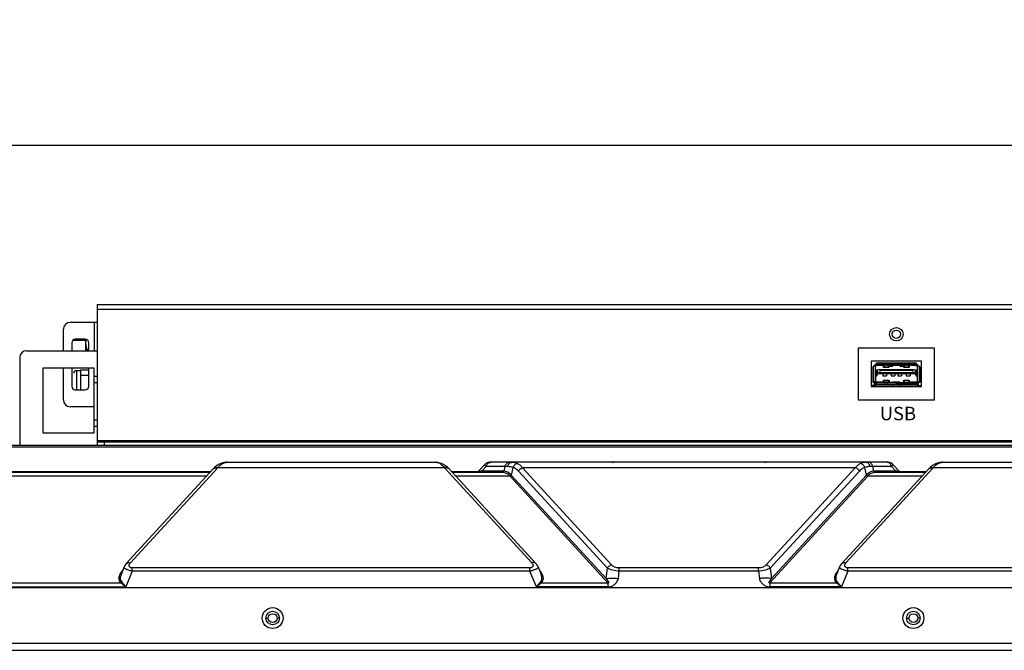
# Model space of a CAD drawing. Units: millimetres. Extents: x 6200 to 12594, y -3480 to 1043.
# Drawn here: x 7730 to 8022, y 113 to 301 of the extents above; entities that cross this region are included whole.
import ezdxf

# ---------------------------------------------------------------- set-up
doc = ezdxf.new("R2010")
doc.units = ezdxf.units.MM
doc.header["$LTSCALE"] = 65.395
doc.header["$PDMODE"] = 3
doc.header["$PDSIZE"] = 8
doc.layers.get('Defpoints').update_dxf_attribs({"linetype": 'CONTINUOUS'})
doc.layers.add('1', color=7, linetype='CONTINUOUS')
doc.styles.get("Standard").update_dxf_attribs({"font": 'txt', "width": 0.85})
doc.dimstyles.get("Standard").update_dxf_attribs({"dimtxt": 20, "dimasz": 20, "dimexe": 0.18, "dimexo": 0.0625, "dimgap": 0.09, "dimtad": 0, "dimzin": 1, "dimdsep": 46, "dimtxsty": 'Standard', "dimcen": 0.09, "dimclrd": 4, "dimclre": 4, "dimclrt": 4, "dimadec": 0, "dimazin": 0, "dimtp": 0.01, "dimtm": 0.01, "dimtfac": 1, "dimtofl": 0, "dimtmove": 0, "dimatfit": 3, "dimfxl": 1, "dimtfillclr": 256, "dimtolj": 1, "dimarcsym": 0})

# ---------------------------------------------------------------- blocks, each defined once
blk = doc.blocks.new('*D4')
at = {"layer": '1', "color": 4, "lineweight": -2}
for p, q in [((7584.29, 131.97), (7584.29, 263.47)), ((7604.29, 263.29), (8426.36, 263.29)), ((9526.29, 263.29), (8704.21, 263.29)), ((9546.29, 131.97), (9546.29, 263.47))]:
    blk.add_line(p, q, dxfattribs=at)
at = {"layer": '1', "color": 4}
for points in [[(7604.29, 266.62), (7604.29, 259.95), (7584.29, 263.29)], [(9526.29, 259.95), (9526.29, 266.62), (9546.29, 263.29)]]:
    blk.add_solid(points, dxfattribs=at)
at = {"layer": 'Defpoints', "color": 0}
for p in [(9546.29, 263.29), (7584.29, 131.91), (9546.29, 131.91)]:
    blk.add_point(p, dxfattribs=at)
at = {"layer": '1', "color": 4, "insert": (8565.29, 263.29), "char_height": 25, "attachment_point": 5}
blk.add_mtext('\\A1;1962.00mm [77.24＇]', dxfattribs=at)

msp = doc.modelspace()

# ---------------------------------------------------------------- linework, layer by layer
at = {"layer": '1'}
for p, q in [((7753.285, 216.009), (7753.285, 174.209)), ((7753.285, 216.009), (8516.876, 216.009)), ((8513.886, 214.509), (7753.285, 214.509)), ((7753.235, 210.709), (7745.235, 210.709)), ((7752.435, 202.309), (7752.435, 210.709)), ((7743.235, 202.309), (7743.235, 208.709)), ((7745.735, 204.709), (7745.735, 202.309)), ((7746.038, 205.409), (7749.835, 205.409)), ((7749.735, 205.709), (7746.735, 205.709)), ((7749.835, 205.693), (7749.835, 202.309)), ((7750.735, 202.309), (7750.735, 204.709)), ((7732.285, 202.309), (7753.285, 202.309)), ((7750.192, 202.709), (7750.735, 202.709)), ((7978.885, 203.109), (7978.885, 187.789)), ((8001.585, 203.109), (7978.885, 203.109)), ((8001.585, 187.789), (8001.585, 203.109)), ((7730.285, 200.309), (7730.285, 174.309)), ((7982.785, 199.209), (7982.785, 191.689)), ((7997.685, 199.209), (7982.785, 199.209)), ((7984.485, 198.709), (7995.985, 198.709)), ((7997.685, 191.689), (7997.685, 199.209)), ((7737.285, 177.809), (7737.285, 197.289)), ((7737.285, 197.289), (7752.285, 197.289)), ((7743.235, 187.709), (7743.235, 197.289)), ((7745.735, 197.289), (7745.735, 191.709)), ((7747.085, 196.459), (7747.085, 190.709)), ((7747.085, 196.459), (7748.285, 196.459)), ((7748.285, 196.684), (7748.285, 190.709)), ((7748.285, 196.684), (7750.735, 196.684)), ((7750.735, 191.709), (7750.735, 197.289)), ((7752.285, 197.289), (7752.285, 177.809)), ((7983.285, 197.509), (7983.285, 192.938)), ((7983.485, 193.189), (7983.485, 197.709)), ((7983.985, 197.709), (7983.485, 197.709)), ((7983.685, 197.938), (7983.685, 197.722)), ((7983.685, 197.938), (7983.733, 197.938)), ((7983.719, 197.909), (7984.061, 197.909)), ((7983.985, 197.709), (7983.985, 193.189)), ((7984.285, 196.609), (7983.985, 196.609)), ((7983.985, 196.071), (7984.142, 196.048)), ((7984.137, 196.021), (7983.985, 196.001)), ((7984.206, 195.983), (7983.985, 195.995)), ((7984.085, 197.933), (7984.085, 198.275)), ((7984.085, 196.107), (7984.4, 196.062)), ((7984.092, 197.938), (7984.335, 197.938)), ((7984.118, 196.609), (7984.118, 196.102)), ((7984.142, 196.021), (7984.142, 196.048)), ((7984.206, 195.983), (7984.39, 196.007)), ((7984.285, 198.509), (7984.285, 198.009)), ((7984.285, 198.509), (7996.185, 198.509)), ((7996.185, 198.009), (7984.285, 198.009)), ((7984.285, 196.609), (7984.285, 196.078)), ((7984.39, 194.891), (7984.39, 196.007)), ((7986.335, 197.959), (7984.436, 197.959)), ((7984.475, 196.049), (7984.725, 196.729)), ((7984.785, 196.049), (7984.475, 196.049)), ((7984.485, 196.035), (7984.485, 194.863)), ((7984.685, 195.449), (7984.685, 196.62)), ((7984.725, 196.729), (7995.745, 196.729)), ((7984.785, 196.049), (7984.785, 195.449)), ((7985.655, 196.729), (7985.105, 195.769)), ((7985.605, 195.769), (7985.105, 195.769)), ((7994.987, 196.429), (7985.483, 196.429)), ((7985.605, 195.769), (7985.605, 195.449)), ((7994.865, 195.729), (7985.605, 195.729)), ((7986.335, 198.009), (7986.335, 197.888)), ((7986.38, 197.869), (7986.409, 197.479)), ((7986.397, 198.009), (7986.419, 197.719)), ((7986.419, 197.719), (7986.439, 197.719)), ((7988.041, 197.359), (7986.429, 197.359)), ((7986.439, 197.727), (7986.454, 197.939)), ((7986.45, 197.494), (7986.464, 197.707)), ((7986.45, 197.494), (7988.02, 197.494)), ((7986.454, 197.939), (7986.464, 197.707)), ((7988.006, 197.707), (7988.016, 197.939)), ((7988.006, 197.707), (7988.02, 197.494)), ((7988.016, 197.939), (7988.031, 197.727)), ((7988.031, 197.719), (7988.051, 197.719)), ((7988.073, 198.009), (7988.051, 197.719)), ((7988.062, 197.479), (7988.091, 197.869)), ((7988.081, 197.738), (7989.085, 197.738)), ((7989.235, 198.009), (7989.235, 197.888)), ((7991.235, 197.959), (7989.235, 197.959)), ((7991.235, 198.009), (7991.235, 197.888)), ((7991.385, 197.738), (7992.389, 197.738)), ((7992.38, 197.869), (7992.409, 197.479)), ((7992.397, 198.009), (7992.419, 197.719)), ((7992.419, 197.719), (7992.439, 197.719)), ((7994.041, 197.359), (7992.429, 197.359)), ((7992.439, 197.727), (7992.454, 197.939)), ((7992.45, 197.494), (7992.464, 197.707)), ((7992.45, 197.494), (7994.02, 197.494)), ((7992.454, 197.939), (7992.464, 197.707)), ((7994.006, 197.707), (7994.016, 197.939)), ((7994.006, 197.707), (7994.02, 197.494)), ((7994.016, 197.939), (7994.031, 197.727)), ((7994.031, 197.719), (7994.051, 197.719)), ((7994.051, 197.719), (7994.073, 198.009)), ((7994.062, 197.479), (7994.091, 197.869)), ((7994.135, 198.009), (7994.135, 197.888)), ((7996.034, 197.959), (7994.135, 197.959)), ((7994.815, 196.729), (7995.365, 195.769)), ((7994.865, 195.769), (7994.865, 195.449)), ((7994.865, 195.769), (7995.365, 195.769)), ((7995.685, 196.049), (7995.685, 195.449)), ((7995.995, 196.049), (7995.685, 196.049)), ((7995.745, 196.729), (7995.995, 196.049)), ((7995.785, 196.62), (7995.785, 195.449)), ((7995.985, 196.035), (7995.985, 194.863)), ((7996.385, 196.107), (7996.071, 196.062)), ((7996.081, 196.007), (7996.081, 194.891)), ((7996.081, 196.007), (7996.264, 195.983)), ((7996.135, 197.938), (7996.378, 197.938)), ((7996.185, 198.009), (7996.185, 198.509)), ((7996.185, 196.078), (7996.185, 196.609)), ((7996.485, 196.609), (7996.185, 196.609)), ((7996.485, 195.995), (7996.264, 195.983)), ((7996.328, 196.048), (7996.485, 196.071)), ((7996.328, 196.048), (7996.328, 196.021)), ((7996.485, 196.001), (7996.333, 196.021)), ((7996.352, 196.102), (7996.352, 196.609)), ((7996.385, 198.275), (7996.385, 197.933)), ((7996.409, 197.909), (7996.751, 197.909)), ((7996.485, 193.189), (7996.485, 197.709)), ((7996.985, 197.709), (7996.485, 197.709)), ((7996.737, 197.938), (7996.785, 197.938)), ((7996.785, 197.938), (7996.785, 197.722)), ((7996.985, 197.709), (7996.985, 193.189)), ((7997.185, 197.509), (7997.185, 192.938)), ((7750.735, 194.941), (7748.285, 194.941)), ((7752.285, 194.809), (7753.285, 194.809)), ((7753.285, 192.809), (7752.285, 192.809)), ((7983.285, 193.238), (7983.357, 193.238)), ((7983.585, 192.938), (7983.285, 192.938)), ((7983.485, 193.189), (7983.985, 193.189)), ((7983.585, 192.938), (7983.585, 193.189)), ((7983.685, 193.176), (7983.685, 191.689)), ((7986.035, 192.989), (7983.719, 192.989)), ((7983.985, 194.904), (7984.206, 194.916)), ((7984.137, 194.877), (7983.985, 194.898)), ((7983.985, 194.828), (7984.142, 194.85)), ((7984.035, 194.783), (7984.035, 193.027)), ((7984.4, 194.837), (7984.085, 194.792)), ((7984.085, 192.624), (7984.085, 192.966)), ((7984.142, 194.85), (7984.142, 194.877)), ((7984.206, 194.916), (7984.39, 194.891)), ((7984.285, 192.889), (7984.285, 192.389)), ((7990.237, 192.889), (7984.285, 192.889)), ((7984.485, 195.449), (7984.785, 195.449)), ((7985.605, 195.449), (7984.785, 195.449)), ((7994.865, 195.449), (7985.605, 195.449)), ((7986.035, 192.889), (7986.035, 192.989)), ((7986.185, 195.449), (7986.185, 194.829)), ((7986.185, 194.829), (7987.285, 194.829)), ((7986.38, 193.029), (7986.409, 193.419)), ((7986.419, 193.179), (7986.397, 192.889)), ((7986.439, 193.179), (7986.419, 193.179)), ((7986.429, 193.539), (7988.041, 193.539)), ((7986.439, 193.172), (7986.454, 192.959)), ((7986.45, 193.404), (7986.464, 193.192)), ((7988.02, 193.404), (7986.45, 193.404)), ((7986.464, 193.192), (7986.454, 192.959)), ((7987.285, 195.449), (7987.285, 194.829)), ((7988.006, 193.192), (7988.02, 193.404)), ((7988.016, 192.959), (7988.006, 193.192)), ((7988.016, 192.959), (7988.031, 193.172)), ((7988.051, 193.179), (7988.031, 193.179)), ((7988.051, 193.179), (7988.073, 192.889)), ((7988.062, 193.419), (7988.091, 193.029)), ((7988.685, 195.449), (7988.685, 194.829)), ((7988.685, 194.829), (7989.785, 194.829)), ((7989.235, 192.989), (7989.235, 192.889)), ((7991.235, 192.989), (7989.235, 192.989)), ((7989.785, 195.449), (7989.785, 194.829)), ((7990.23, 192.889), (7990.23, 192.189)), ((7990.24, 192.889), (7990.24, 192.189)), ((7990.24, 192.889), (7996.185, 192.889)), ((7990.685, 195.449), (7990.685, 194.829)), ((7990.685, 194.829), (7991.785, 194.829)), ((7991.235, 192.889), (7991.235, 192.989)), ((7991.785, 195.449), (7991.785, 194.829)), ((7992.38, 193.029), (7992.409, 193.419)), ((7992.419, 193.179), (7992.397, 192.889)), ((7992.439, 193.179), (7992.419, 193.179)), ((7992.429, 193.539), (7994.041, 193.539)), ((7992.439, 193.172), (7992.454, 192.959)), ((7992.45, 193.404), (7992.464, 193.192)), ((7994.02, 193.404), (7992.45, 193.404)), ((7992.464, 193.192), (7992.454, 192.959)), ((7993.185, 195.449), (7993.185, 194.829)), ((7993.185, 194.829), (7994.285, 194.829)), ((7994.006, 193.192), (7994.02, 193.404)), ((7994.016, 192.959), (7994.006, 193.192)), ((7994.016, 192.959), (7994.031, 193.172)), ((7994.051, 193.179), (7994.031, 193.179)), ((7994.051, 193.179), (7994.073, 192.889)), ((7994.062, 193.419), (7994.091, 193.029)), ((7994.285, 195.449), (7994.285, 194.829)), ((7994.435, 192.989), (7994.435, 192.889)), ((7996.751, 192.989), (7994.435, 192.989)), ((7995.685, 195.449), (7994.865, 195.449)), ((7995.685, 195.449), (7995.985, 195.449)), ((7995.985, 195.449), (7996.435, 195.449)), ((7996.071, 194.837), (7996.385, 194.792)), ((7996.081, 194.891), (7996.264, 194.916)), ((7996.185, 192.389), (7996.185, 192.889)), ((7996.264, 194.916), (7996.485, 194.904)), ((7996.328, 194.877), (7996.328, 194.85)), ((7996.328, 194.85), (7996.485, 194.828)), ((7996.485, 194.898), (7996.333, 194.877)), ((7996.385, 192.966), (7996.385, 192.624)), ((7996.435, 194.783), (7996.435, 193.027)), ((7996.485, 193.189), (7996.985, 193.189)), ((7996.785, 191.689), (7996.785, 193.176)), ((7996.885, 193.189), (7996.885, 192.938)), ((7997.185, 192.938), (7996.885, 192.938)), ((7997.113, 193.238), (7997.185, 193.238)), ((7746.735, 190.709), (7749.735, 190.709)), ((7983.685, 192.009), (7982.785, 192.009)), ((7982.785, 191.689), (7997.685, 191.689)), ((7983.668, 191.689), (7983.668, 192.009)), ((7983.985, 191.689), (7983.985, 192.672)), ((7983.985, 191.938), (7984.035, 191.938)), ((7984.035, 191.689), (7984.035, 192.648)), ((7984.035, 192.489), (7984.285, 192.489)), ((7990.23, 192.389), (7984.285, 192.389)), ((7984.485, 192.189), (7990.23, 192.189)), ((7989.135, 192.189), (7989.135, 191.689)), ((7990.23, 192.589), (7990.24, 192.589)), ((7990.23, 192.489), (7990.24, 192.489)), ((7996.185, 192.389), (7990.24, 192.389)), ((7990.24, 192.189), (7995.985, 192.189)), ((7991.335, 191.689), (7991.335, 192.189)), ((7996.185, 192.489), (7996.435, 192.489)), ((7996.435, 192.648), (7996.435, 191.689)), ((7996.435, 191.938), (7996.485, 191.938)), ((7996.485, 192.672), (7996.485, 191.689)), ((7996.785, 192.009), (7997.265, 192.009)), ((7997.265, 191.689), (7997.265, 192.009)), ((7978.885, 187.789), (8001.585, 187.789)), ((7752.285, 185.709), (7745.235, 185.709)), ((7752.285, 181.809), (7753.285, 181.809)), ((7753.285, 179.809), (7752.285, 179.809)), ((7752.285, 177.809), (7737.285, 177.809)), ((7753.285, 175.709), (8625.785, 175.709)), ((8625.785, 175.209), (7753.285, 175.209)), ((7755.285, 175.209), (7755.285, 174.209)), ((8625.785, 174.209), (7671.648, 174.209)), ((8625.785, 173.711), (7671.648, 173.711)), ((7907.891, 169.356), (7949.68, 169.356)), ((7949.68, 169.209), (7949.68, 169.356)), ((7761.861, 139.133), (7787.643, 167.253)), ((7763.114, 139.377), (7788.896, 167.497)), ((7787.731, 167.349), (7787.643, 167.253)), ((7788.084, 167.699), (7787.731, 167.349)), ((7788.731, 168.219), (7788.084, 167.699)), ((7856.255, 167.582), (7788.974, 167.582)), ((7790.661, 169.08), (7790.662, 169.08)), ((7790.958, 169.139), (7790.662, 169.08)), ((7791.787, 169.209), (7853.442, 169.209)), ((7853.664, 169.204), (7853.441, 169.209)), ((7854.244, 169.143), (7853.664, 169.204)), ((7854.567, 169.08), (7854.244, 169.143)), ((7854.568, 169.08), (7854.567, 169.08)), ((7856.333, 167.497), (7882.115, 139.377)), ((7857.498, 167.349), (7857.124, 167.718)), ((7857.586, 167.253), (7857.497, 167.349)), ((7857.586, 167.253), (7883.368, 139.133)), ((7868.347, 168.689), (7866.115, 166.365)), ((7868.612, 167.949), (7867.296, 166.58)), ((7873.723, 166.58), (7867.296, 166.58)), ((7874.165, 167.949), (7868.612, 167.949)), ((7987.85, 169.209), (7869.571, 169.209)), ((7874.165, 167.949), (7873.855, 166.576)), ((7876.556, 167.67), (7876.046, 165.411)), ((7904.557, 137.822), (7878.149, 166.624)), ((7905.784, 138.78), (7879.377, 167.582)), ((7978.043, 167.582), (7879.377, 167.582)), ((7978.043, 167.582), (7951.636, 138.78)), ((7979.271, 166.624), (7952.864, 137.822)), ((7974.052, 139.133), (7999.834, 167.253)), ((7975.305, 139.377), (8001.087, 167.497)), ((7981.374, 165.411), (7980.865, 167.67)), ((7983.565, 166.576), (7983.256, 167.949)), ((7988.809, 167.949), (7983.256, 167.949)), ((7990.124, 166.58), (7983.698, 166.58)), ((7990.124, 166.58), (7988.809, 167.949)), ((7991.306, 166.365), (7989.073, 168.689)), ((7999.923, 167.349), (7999.834, 167.253)), ((8000.275, 167.699), (7999.922, 167.349)), ((8000.923, 168.219), (8000.275, 167.699)), ((8068.446, 167.582), (8001.165, 167.582)), ((8003.15, 169.139), (8002.853, 169.08)), ((8002.853, 169.08), (8002.853, 169.08)), ((8003.978, 169.209), (8065.633, 169.209)), ((7786.82, 166.356), (7665.305, 166.356)), ((7786.685, 166.209), (7665.305, 166.209)), ((7785.69, 165.124), (7667.599, 165.124)), ((7866.113, 166.356), (7858.409, 166.356)), ((7873.316, 166.209), (7858.543, 166.209)), ((7875.69, 165.124), (7859.538, 165.124)), ((7904.726, 133.454), (7875.69, 165.124)), ((7904.196, 134.708), (7876.046, 165.411)), ((7981.731, 165.124), (7952.694, 133.454)), ((7981.374, 165.411), (7953.224, 134.708)), ((7997.882, 165.124), (7981.731, 165.124)), ((7998.877, 166.209), (7984.104, 166.209)), ((7999.011, 166.356), (7991.308, 166.356)), ((7761.23, 138.155), (7760.325, 135.932)), ((7763.645, 136.905), (7763.645, 137.858)), ((7881.584, 137.858), (7763.645, 137.858)), ((7881.584, 136.905), (7881.584, 137.858)), ((7883.998, 138.155), (7884.903, 135.932)), ((7904.196, 134.708), (7904.557, 137.822)), ((7908.059, 136.905), (7908.059, 137.858)), ((7949.361, 137.858), (7908.059, 137.858)), ((7949.361, 136.905), (7949.361, 137.858)), ((7952.864, 137.822), (7953.224, 134.708)), ((7973.422, 138.155), (7972.517, 135.932)), ((7975.836, 136.905), (7975.836, 137.858)), ((8093.776, 137.858), (7975.836, 137.858)), ((7760.797, 137.091), (7760.696, 136.98)), ((7763.645, 136.905), (7761.739, 132.222)), ((7881.584, 136.905), (7763.645, 136.905)), ((7883.49, 132.222), (7881.584, 136.905)), ((7907.806, 134.723), (7908.059, 136.905)), ((7949.361, 136.905), (7908.059, 136.905)), ((7949.361, 136.905), (7949.619, 134.697)), ((7972.989, 137.091), (7972.887, 136.98)), ((7975.836, 136.905), (7973.93, 132.222)), ((8093.776, 136.905), (7975.836, 136.905)), ((8625.494, 131.909), (7585.755, 131.909)), ((7719.571, 133.454), (7760.266, 133.454)), ((7719.571, 132.222), (7761.739, 132.222)), ((7904.726, 132.222), (7883.49, 132.222)), ((7884.963, 133.454), (7904.726, 133.454)), ((7904.726, 133.454), (7904.726, 132.222)), ((7952.694, 133.454), (7952.694, 132.222)), ((7952.694, 133.454), (7972.457, 133.454)), ((7973.93, 132.222), (7952.694, 132.222)), ((7803.285, 122.984), (7803.985, 122.984)), ((7807.285, 122.984), (7806.585, 122.984)), ((7993.285, 122.984), (7993.985, 122.984)), ((7997.285, 122.984), (7996.585, 122.984)), ((8627.477, 115.409), (7585.755, 115.409)), ((7586.285, 113.409), (8627.639, 113.409))]:
    msp.add_line(p, q, dxfattribs=at)
for points in [[(7790.661, 169.08), (7790.18, 168.947), (7789.435, 168.639), (7788.731, 168.219)], [(7791.787, 169.209), (7791.538, 169.203), (7790.958, 169.139)], [(7857.124, 167.718), (7856.475, 168.235), (7855.77, 168.651), (7855.024, 168.955), (7854.568, 169.08)], [(7869.571, 169.209), (7869.241, 169.177), (7868.925, 169.082), (7868.632, 168.927), (7868.376, 168.718), (7868.345, 168.687)], [(7989.076, 168.687), (7989.045, 168.718), (7988.788, 168.927), (7988.496, 169.082), (7988.179, 169.177), (7987.85, 169.209)], [(8002.853, 169.08), (8002.371, 168.947), (8001.627, 168.639), (8000.923, 168.219)], [(8003.979, 169.209), (8003.729, 169.203), (8003.15, 169.139)], [(7866.113, 166.363), (7866.082, 166.333), (7865.983, 166.266), (7865.871, 166.224), (7865.753, 166.209)], [(7991.668, 166.209), (7991.549, 166.224), (7991.437, 166.266), (7991.339, 166.333), (7991.308, 166.363)], [(7761.861, 139.134), (7761.724, 138.976), (7761.433, 138.561), (7761.229, 138.153)], [(7883.999, 138.153), (7883.786, 138.577), (7883.489, 138.994), (7883.368, 139.134)], [(7974.053, 139.134), (7973.916, 138.976), (7973.625, 138.561), (7973.421, 138.153)]]:
    msp.add_lwpolyline(points, dxfattribs=at)
for centre, radius in [((7990.235, 207.209), 2), ((7990.235, 207.209), 1.25), ((7805.285, 122.984), 3.1), ((7995.285, 122.984), 3.1), ((7805.285, 122.984), 2), ((7805.285, 122.984), 1.3), ((7995.285, 122.984), 2), ((7995.285, 122.984), 1.3)]:
    msp.add_circle(centre, radius, dxfattribs=at)
for centre, radius, start, end in [((7745.235, 208.709), 2, 90, 180), ((7746.735, 204.709), 1, 90, 180), ((7749.735, 204.709), 1, 0, 90), ((7732.285, 200.309), 2, 90, 180), ((7758.266, 200.011), 8.513, 161.52085, 164.33276), ((7984.485, 198.509), 0.2, 90, 180), ((7995.985, 198.509), 0.2, 0, 90), ((7747.085, 195.659), 0.8, 90, 180), ((7983.485, 197.509), 0.2, 90, 180), ((7984.285, 197.709), 0.6, 90, 180), ((7984.285, 197.709), 0.3, 90, 180), ((7984.335, 198.188), 0.25, 270, 293.91339), ((7986.485, 197.888), 0.15, 180, 228.40709), ((7989.085, 197.888), 0.15, 270, 0), ((7991.385, 197.888), 0.15, 180, 270), ((7993.985, 197.888), 0.15, 311.59281, 0), ((7996.135, 198.188), 0.25, 246.08661, 270), ((7996.185, 197.709), 0.6, 0, 90), ((7996.185, 197.709), 0.3, 0, 90), ((7996.985, 197.509), 0.2, 0, 90), ((7983.485, 193.389), 0.2, 180, 270), ((7983.585, 192.838), 0.1, 0, 90), ((7984.285, 193.189), 0.6, 180, 270), ((7984.285, 193.189), 0.3, 180, 270), ((7996.185, 193.189), 0.6, 270, 360), ((7996.185, 193.189), 0.3, 270, 360), ((7996.885, 192.838), 0.1, 90, 180), ((7996.985, 193.389), 0.2, 270, 0), ((7746.735, 191.709), 1, 180, 270), ((7749.735, 191.709), 1, 270, 0), ((7984.485, 192.389), 0.2, 180, 270), ((7995.985, 192.389), 0.2, 270, 0), ((7745.235, 187.709), 2, 180, 270), ((7732.285, 174.309), 2, 180, 182.99021), ((7798.319, 158.856), 12.786, 136.96488, 137.48021), ((7791.86, 166.148), 3.066, 105.58956, 112.27096), ((7853.357, 166.112), 3.104, 65.42262, 74.37494), ((7853.215, 165.805), 3.442, 57.79352, 65.40028), ((7846.909, 158.856), 12.786, 42.51979, 43.03512), ((7873.723, 163.962), 2.618, 87.11365, 90.01093), ((7876.061, 167.522), 1.944, 165.42169, 167.29367), ((7981.359, 167.522), 1.944, 12.70633, 14.57832), ((7983.697, 163.962), 2.618, 89.9891, 92.88633), ((8010.511, 158.856), 12.786, 136.96488, 137.48021), ((8004.052, 166.148), 3.066, 105.58956, 112.27096), ((7873.317, 163.374), 2.835, 87.3355, 90.01018), ((7984.103, 163.374), 2.835, 89.98983, 92.66449), ((7763.623, 134.103), 4.093, 147.05512, 150.92461), ((7881.707, 134.162), 3.975, 28.89127, 30.98256), ((7975.815, 134.103), 4.093, 147.05512, 150.92461)]:
    msp.add_arc(centre, radius, start, end, dxfattribs=at)
for centre, major_axis, ratio, start_param, end_param in [((7984.685, 196.138), (0.7, 0), 0.0858704, -3.1415927, -2.6014771), ((7986.356, 197.309), (0, 0.7), 0.0557692, -0.6435011, 0), ((7988.114, 197.309), (0, 0.7), 0.0557692, 0, 0.6435011), ((7992.356, 197.309), (0, 0.7), 0.0557692, -0.6435011, 0), ((7994.114, 197.309), (0, 0.7), 0.0557692, 0, 0.6435011), ((7996.585, 196.035), (0.6, 0), 0.0858704, 2.6014771, 3.7133793), ((7996.585, 196.035), (0.3, 0), 0.0858704, 2.6014771, 3.7133792), ((7995.785, 196.138), (0.7, 0), 0.0858704, -0.5401155, 0), ((7984.685, 194.761), (0.7, 0), 0.0858704, 2.6014771, 3.1415927), ((7986.356, 193.589), (0, 0.7), 0.0557692, -3.1415927, -2.4980915), ((7988.114, 193.589), (0, 0.7), 0.0557692, -3.7850938, -3.1415927), ((7992.356, 193.589), (0, 0.7), 0.0557692, -3.1415927, -2.4980915), ((7994.114, 193.589), (0, 0.7), 0.0557692, -3.7850938, -3.1415927), ((7996.585, 194.863), (0.6, 0), 0.0858704, 2.5698061, 3.6817082), ((7996.585, 194.863), (0.3, 0), 0.0858704, 8.8529917, 9.9648935), ((7995.785, 194.761), (0.7, 0), 0.0858704, 0, 0.5401155)]:
    msp.add_ellipse(centre, major_axis=major_axis, ratio=ratio, start_param=start_param, end_param=end_param, dxfattribs=at)
for points, start_tangent, end_tangent in [([(7749.924, 205.679), (7749.886, 205.438), (7749.835, 204.709)], (-0.1768857, -0.9842314), (-0.0000001, -1)), ([(7749.835, 204.709), (7749.931, 203.698), (7750.192, 202.709)], (-0.0000001, -1), (0.3162277, -0.9486833)), ([(7984.206, 195.983), (7984.138, 195.957), (7984.076, 195.9), (7984.023, 195.816), (7983.984, 195.71)], (-0.991134, -0.1328659), (-0.2639716, -0.9645304)), ([(7984.185, 196.035), (7984.182, 196.031), (7984.173, 196.028), (7984.158, 196.024), (7984.137, 196.021)], (-0.0000005, -1), (-0.9912134, -0.1322721)), ([(7984.142, 196.048), (7984.174, 196.042), (7984.182, 196.039), (7984.185, 196.035)], (0.9898997, -0.1417695), (0.0000261, -1)), ([(7984.39, 196.007), (7984.431, 196.014), (7984.461, 196.021), (7984.479, 196.028), (7984.485, 196.035)], (0.9912134, 0.1322721), (0.0000001, 1)), ([(7984.485, 196.035), (7984.48, 196.042), (7984.463, 196.049), (7984.437, 196.055), (7984.4, 196.062)], (0, 1), (-0.9898997, 0.1417695)), ([(7984.436, 197.959), (7984.474, 198.009)], (0.6839317, 0.729546), (0.532144, 0.8466538)), ([(7984.436, 197.959), (7984.523, 197.98), (7984.585, 198.009)], (0.9885878, 0.1506458), (0.8628413, 0.505475)), ([(7986.429, 197.359), (7986.426, 197.361), (7986.423, 197.367), (7986.418, 197.39), (7986.413, 197.428), (7986.409, 197.479)], (-0.9999999, 0.0005101), (-0.0741528, 0.9972469)), ([(7986.429, 197.659), (7986.426, 197.663), (7986.423, 197.675), (7986.421, 197.693), (7986.419, 197.719)], (-1, 0), (-0.0741542, 0.9972468)), ([(7986.439, 197.727), (7986.437, 197.698), (7986.434, 197.677), (7986.432, 197.664), (7986.429, 197.659)], (-0.0681529, -0.9976749), (-1, 0)), ([(7986.45, 197.494), (7986.445, 197.437), (7986.44, 197.394), (7986.434, 197.368), (7986.432, 197.361), (7986.429, 197.359)], (-0.0681535, -0.9976748), (-1, -0.000014)), ([(7986.454, 197.939), (7986.456, 197.957), (7986.471, 198.009)], (0.0684189, 0.9976567), (0.3997515, 0.9166236)), ([(7986.464, 197.707), (7986.509, 197.823), (7986.618, 197.921), (7986.778, 197.986), (7986.964, 198.009)], (0.0684189, 0.9976567), (1, -0.0000956)), ([(7987.506, 198.009), (7987.692, 197.986), (7987.852, 197.921), (7987.962, 197.823), (7988.006, 197.707)], (1, 0.0000379), (0.06846, -0.9976539)), ([(7987.999, 198.009), (7988.006, 197.992), (7988.016, 197.939)], (0.3997462, -0.9166259), (0.06846, -0.9976539)), ([(7988.041, 197.359), (7988.039, 197.361), (7988.036, 197.368), (7988.03, 197.394), (7988.025, 197.437), (7988.02, 197.494)], (-1, 0.0002838), (-0.0681535, 0.9976748)), ([(7988.041, 197.659), (7988.039, 197.664), (7988.036, 197.677), (7988.033, 197.698), (7988.031, 197.727)], (-1, 0.0000001), (-0.0681529, 0.9976749)), ([(7988.051, 197.719), (7988.049, 197.693), (7988.047, 197.675), (7988.044, 197.663), (7988.041, 197.659)], (-0.0741542, -0.9972468), (-1, 0)), ([(7988.062, 197.479), (7988.057, 197.428), (7988.052, 197.39), (7988.047, 197.367), (7988.044, 197.361), (7988.041, 197.359)], (-0.0741528, -0.9972469), (-1, -0.0000068)), ([(7992.429, 197.359), (7992.426, 197.361), (7992.423, 197.367), (7992.418, 197.39), (7992.413, 197.428), (7992.409, 197.479)], (-1, 0.0002145), (-0.074153, 0.9972469)), ([(7992.429, 197.659), (7992.426, 197.663), (7992.423, 197.675), (7992.421, 197.693), (7992.419, 197.719)], (-1, 0), (-0.0741542, 0.9972468)), ([(7992.439, 197.727), (7992.437, 197.698), (7992.434, 197.677), (7992.432, 197.664), (7992.429, 197.659)], (-0.0681529, -0.9976749), (-1, 0)), ([(7992.45, 197.494), (7992.445, 197.437), (7992.44, 197.394), (7992.434, 197.368), (7992.432, 197.361), (7992.429, 197.359)], (-0.0681534, -0.9976749), (-1, -0.0000059)), ([(7992.454, 197.939), (7992.456, 197.957), (7992.471, 198.009)], (0.0684189, 0.9976567), (0.3997515, 0.9166236)), ([(7992.464, 197.707), (7992.509, 197.823), (7992.618, 197.921), (7992.778, 197.986), (7992.964, 198.009)], (0.0684189, 0.9976567), (1, -0.0000956)), ([(7993.506, 198.009), (7993.692, 197.986), (7993.852, 197.921), (7993.962, 197.823), (7994.006, 197.707)], (1, 0.0000379), (0.06846, -0.9976539)), ([(7993.999, 198.009), (7994.006, 197.992), (7994.016, 197.939)], (0.3997462, -0.9166258), (0.06846, -0.9976539)), ([(7994.041, 197.359), (7994.039, 197.361), (7994.036, 197.368), (7994.03, 197.394), (7994.025, 197.437), (7994.02, 197.494)], (-1, 0.0002838), (-0.0681534, 0.9976749)), ([(7994.041, 197.659), (7994.039, 197.664), (7994.036, 197.677), (7994.033, 197.698), (7994.031, 197.727)], (-1, 0), (-0.0681529, 0.9976749)), ([(7994.051, 197.719), (7994.049, 197.693), (7994.047, 197.675), (7994.044, 197.663), (7994.041, 197.659)], (-0.0741542, -0.9972468), (-1, 0)), ([(7994.062, 197.479), (7994.057, 197.428), (7994.052, 197.39), (7994.047, 197.367), (7994.044, 197.361), (7994.041, 197.359)], (-0.074153, -0.9972469), (-1, -0.0000068)), ([(7995.885, 198.009), (7995.948, 197.98), (7996.034, 197.959)], (0.8628412, -0.505475), (0.9885878, -0.1506458)), ([(7995.996, 198.009), (7996.034, 197.959)], (0.532144, -0.8466539), (0.6839317, -0.729546)), ([(7996.264, 195.983), (7996.332, 195.957), (7996.394, 195.9), (7996.447, 195.816), (7996.486, 195.71)], (0.991134, -0.1328659), (0.2641979, -0.9644685)), ([(7983.984, 195.189), (7984.023, 195.083), (7984.076, 194.998), (7984.138, 194.941), (7984.206, 194.916)], (0.2640206, -0.964517), (0.991145, -0.132784)), ([(7984.185, 194.863), (7984.182, 194.867), (7984.173, 194.871), (7984.158, 194.874), (7984.137, 194.877)], (-0.0000005, 1), (-0.9912134, 0.1322721)), ([(7984.142, 194.85), (7984.174, 194.856), (7984.182, 194.86), (7984.185, 194.863)], (0.9898997, 0.1417695), (0.0000257, 1)), ([(7984.39, 194.891), (7984.431, 194.885), (7984.461, 194.878), (7984.479, 194.871), (7984.485, 194.863)], (0.9912134, -0.1322721), (0, -1)), ([(7984.485, 194.863), (7984.48, 194.856), (7984.463, 194.85), (7984.437, 194.843), (7984.4, 194.837)], (0, -1), (-0.9898997, -0.1417695)), ([(7986.409, 193.419), (7986.413, 193.471), (7986.418, 193.508), (7986.423, 193.531), (7986.426, 193.537), (7986.429, 193.539)], (0.074153, 0.9972469), (1, 0.0000053)), ([(7986.419, 193.179), (7986.421, 193.205), (7986.423, 193.224), (7986.426, 193.235), (7986.429, 193.239)], (0.0741542, 0.9972468), (1, 0)), ([(7986.429, 193.539), (7986.432, 193.537), (7986.434, 193.53), (7986.44, 193.504), (7986.445, 193.462), (7986.45, 193.404)], (1, -0.0002201), (0.0681534, -0.9976749)), ([(7986.429, 193.239), (7986.432, 193.235), (7986.434, 193.222), (7986.437, 193.201), (7986.439, 193.172)], (1, -0.0000001), (0.0681529, -0.9976749)), ([(7986.454, 192.959), (7986.456, 192.942), (7986.471, 192.889)], (0.0683673, -0.9976602), (0.3999267, -0.9165471)), ([(7986.464, 193.192), (7986.509, 193.075), (7986.618, 192.977), (7986.778, 192.912), (7986.964, 192.889)], (0.0683673, -0.9976602), (1, 0.000074)), ([(7987.506, 192.889), (7987.692, 192.912), (7987.852, 192.977), (7987.962, 193.075), (7987.993, 193.132), (7988.006, 193.192)], (1, -0.0000379), (0.06846, 0.9976539)), ([(7987.999, 192.889), (7988.006, 192.906), (7988.016, 192.959)], (0.3999724, 0.9165272), (0.06846, 0.9976539)), ([(7988.02, 193.404), (7988.025, 193.462), (7988.03, 193.504), (7988.036, 193.53), (7988.039, 193.537), (7988.041, 193.539)], (0.0681534, 0.9976749), (1, 0.0000144)), ([(7988.031, 193.172), (7988.033, 193.201), (7988.036, 193.222), (7988.039, 193.235), (7988.041, 193.239)], (0.0681529, 0.9976749), (1, 0.0000001)), ([(7988.041, 193.539), (7988.044, 193.537), (7988.047, 193.531), (7988.052, 193.508), (7988.057, 193.471), (7988.062, 193.419)], (0.9999999, -0.000526), (0.074153, -0.9972469)), ([(7988.041, 193.239), (7988.044, 193.235), (7988.047, 193.224), (7988.049, 193.205), (7988.051, 193.179)], (1, 0), (0.0741542, -0.9972468)), ([(7992.409, 193.419), (7992.413, 193.471), (7992.418, 193.508), (7992.423, 193.531), (7992.426, 193.537), (7992.429, 193.539)], (0.074153, 0.9972469), (1, 0.0000764)), ([(7992.419, 193.179), (7992.421, 193.205), (7992.423, 193.224), (7992.426, 193.235), (7992.429, 193.239)], (0.0741542, 0.9972468), (1, 0.0000025)), ([(7992.429, 193.539), (7992.432, 193.537), (7992.434, 193.53), (7992.44, 193.504), (7992.445, 193.462), (7992.45, 193.404)], (1, -0.0000021), (0.0681534, -0.9976749)), ([(7992.429, 193.239), (7992.432, 193.235), (7992.434, 193.222), (7992.437, 193.201), (7992.439, 193.172)], (1, -0.0000001), (0.0681528, -0.9976749)), ([(7992.454, 192.959), (7992.456, 192.942), (7992.471, 192.889)], (0.0681487, -0.9976752), (0.3999671, -0.9165295)), ([(7992.464, 193.192), (7992.478, 193.132), (7992.509, 193.075), (7992.618, 192.977), (7992.778, 192.912), (7992.964, 192.889)], (0.0681487, -0.9976752), (1, 0.0000719)), ([(7993.506, 192.889), (7993.692, 192.912), (7993.852, 192.977), (7993.962, 193.075), (7993.993, 193.132), (7994.006, 193.192)], (1, -0.0000367), (0.0681518, 0.997675)), ([(7993.999, 192.889), (7994.006, 192.906), (7994.016, 192.959)], (0.3999667, 0.9165297), (0.0681518, 0.997675)), ([(7994.02, 193.404), (7994.025, 193.462), (7994.03, 193.504), (7994.036, 193.53), (7994.039, 193.537), (7994.041, 193.539)], (0.0681534, 0.9976749), (1, 0.0000138)), ([(7994.031, 193.172), (7994.033, 193.201), (7994.036, 193.222), (7994.039, 193.235), (7994.041, 193.239)], (0.0681528, 0.9976749), (1, 0.0000004)), ([(7994.041, 193.539), (7994.044, 193.537), (7994.047, 193.531), (7994.052, 193.508), (7994.057, 193.471), (7994.062, 193.419)], (0.9999999, -0.0005039), (0.074153, -0.9972469)), ([(7994.041, 193.239), (7994.044, 193.235), (7994.047, 193.224), (7994.049, 193.205), (7994.051, 193.179)], (1, 0), (0.0741542, -0.9972468)), ([(7996.486, 195.189), (7996.447, 195.083), (7996.394, 194.998), (7996.332, 194.941), (7996.264, 194.916)], (-0.2642191, -0.9644627), (-0.991145, -0.132784)), ([(7905.964, 169.21), (7907.891, 169.356)], (0.9891292, 0.1470491), (1, -0.000001)), ([(7949.68, 169.356), (7951.606, 169.21)], (1, 0.0000011), (0.9891288, -0.1470518)), ([(7787.643, 167.253), (7787.825, 167.406)], (0.6758067, 0.7370789), (0.8436125, 0.5369524)), ([(7787.731, 167.349), (7787.905, 167.493)], (0.6824318, 0.7309493), (0.8427708, 0.5382726)), ([(7787.825, 167.406), (7788.053, 167.513)], (0.8436125, 0.5369524), (0.951433, 0.307856)), ([(7787.905, 167.493), (7788.394, 167.651), (7788.974, 167.582)], (0.8427708, 0.5382726), (0.9559294, -0.2935966)), ([(7788.053, 167.513), (7788.247, 167.557), (7788.896, 167.497)], (0.951433, 0.307856), (0.9573941, -0.2887846)), ([(7788.974, 167.582), (7789.258, 167.927), (7790.179, 168.718)], (0.6036757, 0.79723), (0.8467957, 0.5319182)), ([(7790.179, 168.718), (7790.307, 168.794), (7790.698, 168.986)], (0.8467957, 0.5319182), (0.9255995, 0.3785043)), ([(7790.662, 169.08), (7791.036, 169.101)], (0.975473, 0.2201189), (0.9944863, -0.1048668)), ([(7791.036, 169.101), (7791.227, 169.148), (7791.787, 169.209)], (0.9633789, 0.2681439), (1, -0.0000004)), ([(7853.442, 169.209), (7853.626, 169.202), (7854.193, 169.101)], (1, -0.000001), (0.9633791, -0.268143)), ([(7854.567, 169.08), (7854.193, 169.101)], (-0.975474, 0.2201145), (-0.9944862, -0.1048677)), ([(7855.049, 168.718), (7855.366, 168.496), (7856.255, 167.582)], (0.8467957, -0.5319182), (0.6036756, -0.79723)), ([(7857.324, 167.493), (7856.834, 167.651), (7856.255, 167.582)], (-0.8427706, 0.5382729), (-0.9559297, -0.2935955)), ([(7857.175, 167.513), (7856.981, 167.557), (7856.333, 167.497)], (-0.951433, 0.307856), (-0.9573941, -0.2887845)), ([(7857.404, 167.406), (7857.175, 167.513)], (-0.8436125, 0.5369524), (-0.951433, 0.307856)), ([(7857.497, 167.349), (7857.324, 167.493)], (-0.6824316, 0.7309495), (-0.8427706, 0.5382729)), ([(7857.586, 167.253), (7857.404, 167.406)], (-0.6758066, 0.737079), (-0.8436125, 0.5369524)), ([(7866.553, 166.474), (7866.258, 166.415), (7866.162, 166.388), (7866.113, 166.363)], (-0.9859889, -0.1668111), (-0.6934053, -0.7205478)), ([(7867.296, 166.58), (7867.088, 166.553), (7866.553, 166.474)], (-0.9921305, -0.1252082), (-0.9859889, -0.1668111)), ([(7867.296, 166.58), (7867.146, 166.313), (7866.89, 166.209)], (-0.2199598, -0.9755089), (-1, 0)), ([(7868.612, 167.949), (7868.412, 168.163), (7868.295, 168.361), (7868.27, 168.538), (7868.345, 168.687)], (-0.7363547, 0.6765957), (0.692552, 0.7213679)), ([(7868.612, 167.949), (7869.122, 168.858), (7869.533, 169.119), (7869.993, 169.209)], (0.2199601, 0.9755089), (1, 0)), ([(7873.723, 166.58), (7873.572, 166.313), (7873.316, 166.209)], (-0.2199598, -0.9755089), (-1, 0)), ([(7873.855, 166.576), (7873.703, 166.312), (7873.449, 166.206)], (-0.2344172, -0.9721361), (-0.9997964, -0.0201792)), ([(7876.046, 165.411), (7874.99, 166.256), (7873.855, 166.576)], (-0.6654994, 0.7463984), (-0.9986802, 0.0513598)), ([(7874.978, 167.949), (7874.769, 167.949), (7874.165, 167.949)], (-0.9999994, 0.001114), (-1, 0.0000006)), ([(7874.18, 168.011), (7874.697, 168.877), (7875.099, 169.124), (7875.546, 169.209)], (0.251711, 0.9678024), (1, 0)), ([(7874.978, 167.949), (7875.472, 168.858), (7875.871, 169.119), (7876.316, 169.209)], (0.2131446, 0.9770207), (1, -0.0000001)), ([(7876.556, 167.67), (7876.153, 167.789), (7874.978, 167.949)], (-0.950475, 0.3108011), (-0.9999994, 0.0011085)), ([(7877.783, 168.872), (7877.41, 169.018), (7876.316, 169.209)], (-0.9154209, 0.4024978), (-1, -0.000001)), ([(7876.556, 167.67), (7877.055, 168.464), (7877.783, 168.872)], (0.3347825, 0.9422954), (0.9793723, 0.2020639)), ([(7878.149, 166.624), (7877.791, 166.967), (7876.556, 167.67)], (-0.6757985, 0.7370864), (-0.9418921, 0.3359155)), ([(7879.377, 167.582), (7878.637, 168.354), (7877.783, 168.872)], (-0.5967401, 0.8024346), (-0.9154197, 0.4025007)), ([(7878.149, 166.624), (7878.39, 166.942), (7879.377, 167.582)], (0.5282242, 0.8491049), (0.9573941, 0.2887845)), ([(7979.637, 168.872), (7978.784, 168.354), (7978.043, 167.582)], (-0.9154205, -0.4024989), (-0.5967546, -0.8024238)), ([(7979.271, 166.624), (7979.031, 166.942), (7978.043, 167.582)], (-0.5282242, 0.8491049), (-0.9573941, 0.2887845)), ([(7980.865, 167.67), (7980.43, 167.488), (7979.271, 166.624)], (-0.9418932, -0.3359126), (-0.6757936, -0.7370909)), ([(7981.104, 169.209), (7980.743, 169.188), (7979.637, 168.872)], (-1, 0.000001), (-0.9154204, -0.4024989)), ([(7980.865, 167.67), (7980.365, 168.464), (7979.637, 168.872)], (-0.3347823, 0.9422955), (-0.9793714, 0.2020684)), ([(7982.443, 167.949), (7982.055, 167.93), (7980.865, 167.67)], (-0.9999994, -0.0011084), (-0.9504741, -0.3108037)), ([(7982.443, 167.949), (7981.948, 168.858), (7981.55, 169.119), (7981.104, 169.209)], (-0.2131451, 0.9770206), (-1, -0.0000005)), ([(7983.565, 166.576), (7982.43, 166.256), (7981.374, 165.411)], (-0.9986802, -0.0513597), (-0.6654997, -0.7463981)), ([(7983.241, 168.011), (7982.723, 168.877), (7982.321, 169.124), (7981.874, 169.209)], (-0.251711, 0.9678024), (-1, 0)), ([(7983.256, 167.949), (7983.058, 167.949), (7982.443, 167.949)], (-1, -0.0000006), (-0.9999994, -0.001114)), ([(7983.565, 166.576), (7983.717, 166.312), (7983.972, 166.206)], (0.234415, -0.9721366), (0.9997963, -0.0201807)), ([(7983.698, 166.58), (7983.848, 166.313), (7984.104, 166.209)], (0.2199598, -0.9755089), (1, 0)), ([(7988.809, 167.949), (7988.298, 168.858), (7987.887, 169.119), (7987.427, 169.209)], (-0.2199598, 0.9755089), (-1, 0)), ([(7989.076, 168.687), (7989.15, 168.538), (7989.125, 168.361), (7989.008, 168.163), (7988.809, 167.949)], (0.6925539, -0.7213662), (-0.7363533, -0.6765972)), ([(7990.124, 166.58), (7990.274, 166.313), (7990.53, 166.209)], (0.2199598, -0.9755089), (1, 0)), ([(7990.867, 166.474), (7990.705, 166.5), (7990.124, 166.58)], (-0.9859888, 0.1668118), (-0.9921305, 0.1252083)), ([(7991.308, 166.363), (7991.258, 166.388), (7991.162, 166.415), (7990.867, 166.474)], (-0.6934046, 0.7205484), (-0.9859888, 0.1668118)), ([(7999.834, 167.253), (8000.016, 167.406)], (0.6758067, 0.7370789), (0.8436125, 0.5369524)), ([(7999.923, 167.349), (8000.096, 167.493)], (0.6824318, 0.7309493), (0.8427708, 0.5382726)), ([(8000.016, 167.406), (8000.245, 167.513)], (0.8436125, 0.5369524), (0.951433, 0.307856)), ([(8000.096, 167.493), (8000.586, 167.651), (8001.165, 167.582)], (0.8427708, 0.5382726), (0.9559294, -0.2935966)), ([(8000.245, 167.513), (8000.439, 167.557), (8001.087, 167.497)], (0.951433, 0.307856), (0.9573941, -0.2887846)), ([(8001.165, 167.582), (8001.45, 167.927), (8002.371, 168.718)], (0.6036757, 0.79723), (0.8467958, 0.5319181)), ([(8002.371, 168.718), (8002.499, 168.794), (8002.89, 168.986)], (0.8467958, 0.5319181), (0.9255995, 0.3785043)), ([(8002.853, 169.08), (8003.228, 169.101)], (0.975473, 0.2201189), (0.9944863, -0.1048668)), ([(8003.228, 169.101), (8003.419, 169.148), (8003.978, 169.209)], (0.9633789, 0.2681439), (1, -0.0000004)), ([(7875.69, 165.124), (7874.605, 165.909), (7873.449, 166.206)], (-0.7051444, 0.7090637), (-0.9989102, 0.0466742)), ([(7876.046, 165.411), (7875.69, 165.124)], (-0.5166086, -0.8562216), (-0.9537842, -0.3004924)), ([(7981.374, 165.411), (7981.731, 165.124)], (0.516642, -0.8562015), (0.9534228, -0.3016372)), ([(7983.972, 166.206), (7982.815, 165.909), (7981.731, 165.124)], (-0.9989102, -0.0466742), (-0.7051445, -0.7090637)), ([(7763.645, 136.905), (7762.574, 137.183), (7762.122, 137.348), (7761.754, 137.52), (7761.479, 137.693), (7761.302, 137.858), (7761.22, 138.013), (7761.229, 138.153)], (-0.9800982, 0.1985132), (0.3756631, 0.9267563)), ([(7761.861, 139.134), (7762.403, 139.426), (7763.114, 139.377)], (0.676043, 0.7368622), (0.9573941, -0.2887845)), ([(7763.645, 137.858), (7762.961, 138.061), (7762.794, 138.269), (7762.732, 138.496), (7762.823, 138.95), (7763.114, 139.377)], (-1, -0.0000706), (0.6757962, 0.7370885)), ([(7882.115, 139.377), (7882.405, 138.95), (7882.497, 138.496), (7882.435, 138.269), (7882.267, 138.061), (7881.584, 137.858)], (0.6757978, -0.737087), (-1, 0.0000896)), ([(7883.999, 138.153), (7884.009, 138.013), (7883.927, 137.858), (7883.749, 137.693), (7883.475, 137.52), (7883.106, 137.348), (7882.655, 137.183), (7881.584, 136.905)], (0.3756915, -0.9267448), (-0.9801337, -0.1983379)), ([(7883.368, 139.134), (7882.826, 139.426), (7882.115, 139.377)], (-0.676039, 0.7368658), (-0.9573943, -0.2887841)), ([(7904.557, 137.822), (7904.797, 138.14), (7905.784, 138.78)], (0.5282242, 0.8491049), (0.9573941, 0.2887845)), ([(7908.059, 136.905), (7906.054, 137.198), (7904.557, 137.822)], (-0.9993417, 0.0362795), (-0.8488863, 0.5285756)), ([(7908.059, 137.858), (7906.701, 138.132), (7905.784, 138.78)], (-1, -0.0000516), (-0.6757993, 0.7370857)), ([(7951.636, 138.78), (7950.719, 138.132), (7949.361, 137.858)], (-0.6757989, -0.737086), (-1, 0.0000517)), ([(7952.864, 137.822), (7951.366, 137.198), (7949.361, 136.905)], (-0.8488867, -0.5285749), (-0.9993417, -0.0362795)), ([(7952.864, 137.822), (7952.623, 138.14), (7951.636, 138.78)], (-0.5282238, 0.8491052), (-0.9573942, 0.2887841)), ([(7975.836, 136.905), (7974.766, 137.183), (7974.314, 137.348), (7973.946, 137.52), (7973.671, 137.693), (7973.494, 137.858), (7973.411, 138.013), (7973.421, 138.153)], (-0.9800982, 0.1985132), (0.3756631, 0.9267563)), ([(7974.053, 139.134), (7974.595, 139.426), (7975.305, 139.377)], (0.676043, 0.7368622), (0.9573941, -0.2887845)), ([(7975.836, 137.858), (7975.153, 138.061), (7974.985, 138.269), (7974.924, 138.496), (7975.015, 138.95), (7975.305, 139.377)], (-1, -0.0000706), (0.6757962, 0.7370885)), ([(7760.046, 136.092), (7759.764, 135.431), (7759.662, 134.753), (7759.797, 134.077), (7760.266, 133.454)], (-0.4854092, -0.8742871), (0.7674107, -0.6411559)), ([(7760.325, 135.932), (7760.144, 135.353), (7760.084, 134.768), (7760.189, 134.19), (7760.532, 133.657)], (-0.3772219, -0.9261229), (0.7155431, -0.6985686)), ([(7760.696, 136.98), (7760.555, 136.821), (7760.189, 136.329)], (-0.675807, -0.7370786), (-0.5433194, -0.8395261)), ([(7885.115, 136.209), (7884.989, 136.406), (7884.533, 136.98)], (-0.5146215, 0.8574174), (-0.6758022, 0.737083)), ([(7884.696, 133.657), (7885.04, 134.19), (7885.144, 134.768), (7885.085, 135.353), (7884.903, 135.932)], (0.7156602, 0.6984486), (-0.377235, 0.9261176)), ([(7884.963, 133.454), (7885.43, 134.075), (7885.567, 134.748), (7885.467, 135.424), (7885.188, 136.083)], (0.7675445, 0.6409957), (-0.4829874, 0.8756273)), ([(7904.196, 134.708), (7904.96, 134.797), (7905.841, 134.83), (7906.803, 134.806), (7907.302, 134.768), (7907.806, 134.723)], (0.9862501, 0.1652594), (0.9981604, -0.0606286)), ([(7904.196, 134.708), (7904.442, 134.366), (7904.565, 134.197), (7904.685, 134.026), (7904.799, 133.851), (7904.901, 133.669), (7904.94, 133.572), (7904.952, 133.521), (7904.953, 133.467), (7904.918, 133.416), (7904.847, 133.409), (7904.726, 133.454)], (0.5600883, -0.8284329), (-0.8828518, 0.4696517)), ([(7904.726, 132.222), (7905.267, 132.25), (7905.786, 132.394), (7906.255, 132.653), (7906.675, 132.983), (7907.386, 133.77), (7907.806, 134.723)], (1, 0.0002287), (0.1151552, 0.9933475)), ([(7953.224, 134.708), (7952.461, 134.797), (7951.58, 134.83), (7950.618, 134.806), (7950.12, 134.768), (7949.616, 134.723)], (-0.9862544, 0.165234), (-0.9979939, -0.0633094)), ([(7949.619, 134.697), (7949.775, 134.202), (7950.046, 133.753), (7950.756, 132.974), (7951.173, 132.647), (7951.641, 132.391), (7952.157, 132.249), (7952.694, 132.222)], (0.1151335, -0.99335), (1, -0.0002558)), ([(7952.694, 133.454), (7952.573, 133.409), (7952.502, 133.416), (7952.467, 133.467), (7952.468, 133.521), (7952.481, 133.572), (7952.52, 133.669), (7952.621, 133.851), (7952.735, 134.026), (7952.855, 134.197), (7952.978, 134.366), (7953.224, 134.708)], (-0.8830022, -0.4693689), (0.5600849, 0.8284352)), ([(7972.238, 136.092), (7971.955, 135.431), (7971.854, 134.753), (7971.989, 134.077), (7972.457, 133.454)], (-0.4854092, -0.8742871), (0.7674107, -0.6411559)), ([(7972.517, 135.932), (7972.336, 135.353), (7972.276, 134.768), (7972.381, 134.19), (7972.724, 133.657)], (-0.3772219, -0.9261229), (0.7155431, -0.6985686)), ([(7972.887, 136.98), (7972.747, 136.821), (7972.38, 136.329)], (-0.675807, -0.7370786), (-0.5433194, -0.8395261)), ([(7760.266, 133.454), (7760.338, 133.489), (7760.532, 133.657)], (0.9304419, 0.3664395), (0.6287095, 0.7776402)), ([(7760.266, 133.454), (7760.618, 133.197), (7761.739, 132.222)], (0.8266758, -0.5626786), (0.7258449, -0.6878584)), ([(7760.532, 133.657), (7761.121, 133.009), (7761.739, 132.222)], (0.7156372, -0.6984722), (0.5985724, -0.8010687)), ([(7883.49, 132.222), (7884.107, 133.009), (7884.696, 133.657)], (0.5985732, 0.8010681), (0.7156369, 0.6984725)), ([(7883.49, 132.222), (7883.869, 132.572), (7884.963, 133.454)], (0.7258434, 0.68786), (0.8266757, 0.5626786)), ([(7884.963, 133.454), (7884.891, 133.489), (7884.696, 133.657)], (-0.9304418, 0.3664396), (-0.6287059, 0.7776431)), ([(7972.457, 133.454), (7972.53, 133.489), (7972.724, 133.657)], (0.9304419, 0.3664395), (0.6287095, 0.7776402)), ([(7972.457, 133.454), (7972.81, 133.197), (7973.93, 132.222)], (0.8266758, -0.5626786), (0.7258449, -0.6878584)), ([(7972.724, 133.657), (7973.313, 133.009), (7973.93, 132.222)], (0.7156372, -0.6984722), (0.5985724, -0.8010687))]:
    msp.add_spline(points, degree=3, dxfattribs=dict(at, start_tangent=start_tangent, end_tangent=end_tangent))

# ---------------------------------------------------------------- texts
at = {"layer": '1', "insert": (7985.308, 185.682), "char_height": 4, "width": 75.58683, "attachment_point": 1}
msp.add_mtext('{\\fArial|b0|i0|c0|p34;USB}', dxfattribs=at)

# ---------------------------------------------------------------- dimensions: what is measured, and where the dimension line sits
at = {"layer": '1'}
dim = msp.add_aligned_dim(p1=(7584.285, 131.909), p2=(9546.285, 131.909), distance=131.376, dimstyle='Standard', override={"dimtxt": 25, "dimpost": 'mm'}, dxfattribs=at)
dim.commit()
dim.dimension.update_dxf_attribs({"geometry": '*D4', "text_midpoint": (8565.285, 263.286)})

doc.saveas('drawing.dxf')
